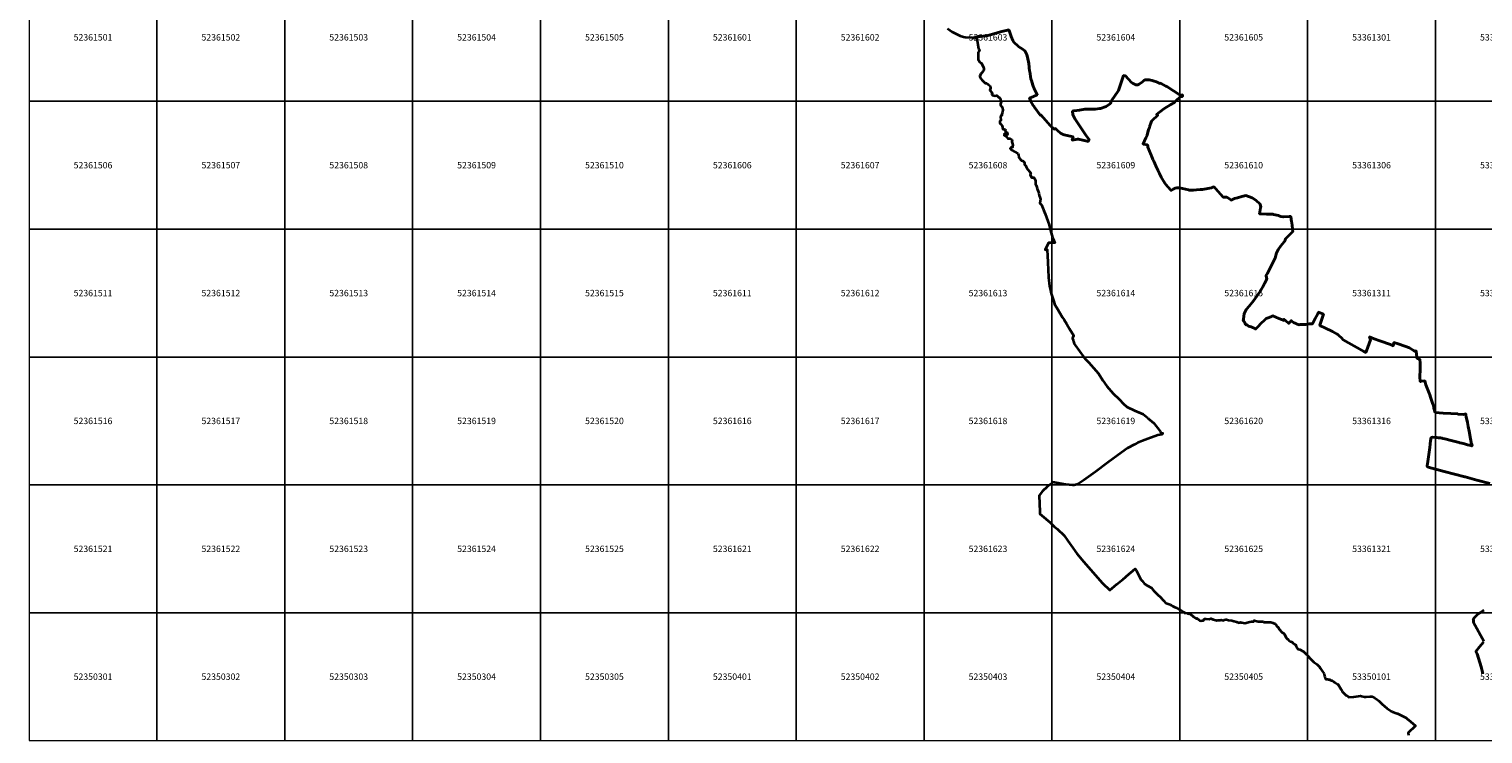
# Model space of a CAD drawing. Units: metres. Extents: x 65000 to 82500, y 339000 to 363000.
# Drawn here: x 65000 to 70686, y 349526 to 352282 of the extents above; entities that cross this region are included whole.
import ezdxf
from ezdxf.enums import TextEntityAlignment as Align

# ---------------------------------------------------------------- set-up
doc = ezdxf.new("R2010")
doc.units = ezdxf.units.M
doc.header["$MEASUREMENT"] = 0
doc.layers.add('P_DK_DK_KG___G_LP', color=10, linetype='Continuous', lineweight=35)
doc.layers.add('P_RA_XX_MBLT_B_LP$_____$Stadtkarte', color=7, linetype='Continuous', lineweight=18, plot=False)
doc.styles.add('MagLINZ_MBNR', font='isocpeur.ttf')

# ---------------------------------------------------------------- blocks, each defined once
blk = doc.blocks.new('HMapMappenblatt_500x500')
at = {"layer": 'P_RA_XX_MBLT_B_LP$_____$Stadtkarte', "color": 0, "lineweight": -2}
for p, q in [((500, 500), (0, 500)), ((0, 500), (0, 0)), ((500, 0), (500, 500)), ((0, 0), (500, 0))]:
    blk.add_line(p, q, dxfattribs=at)
at = {"layer": 'P_RA_XX_MBLT_B_LP$_____$Stadtkarte', "color": 0, "lineweight": -2, "style": 'MagLINZ_MBNR'}
blk.add_attdef('HMAP_MBNR', text='', height=25, dxfattribs=at).set_placement((250, 250), align=Align.MIDDLE_CENTER)

msp = doc.modelspace()

# ---------------------------------------------------------------- linework, layer by layer
at = {"layer": 'P_DK_DK_KG___G_LP'}
for points in [[(68591.73, 352285.03), (68601.02, 352277.85), (68609.44, 352271.41), (68622.62, 352265.08), (68641.52, 352255.58), (68654.56, 352252.12), (68661.3, 352251.25), (68689.42, 352248.77), (68691.78, 352248.64), (68693.28, 352248.56), (68698.54, 352250.73), (68700.08, 352251.37), (68700.4, 352251.4), (68706.83, 352252.1), (68708.03, 352252.23), (68709.5, 352252.39), (68711.38, 352252.6), (68717.79, 352253.2), (68720.78, 352253.48), (68748.15, 352256.62), (68750, 352257.1), (68773.38, 352263.21), (68799.14, 352271.25), (68831.98, 352279.57), (68834.37, 352272.46), (68838.09, 352261.38), (68841.1, 352252.94), (68847.53, 352237.41), (68850.94, 352230.76), (68855.82, 352225.83), (68863.52, 352219.33), (68870.59, 352213.36), (68876.84, 352209.27), (68887.6, 352202.22), (68895.1, 352195.7), (68901.92, 352181.98), (68904.43, 352172.44), (68909.63, 352147.86), (68913.03, 352117.65), (68913.36, 352115.72), (68917.7, 352087.83), (68921.16, 352077.16), (68921.48, 352076.23), (68926.93, 352059.38), (68933.43, 352043.07), (68942.55, 352025.96), (68942.12, 352025.62), (68927.98, 352018.89), (68912.55, 352011.89), (68917.49, 352000), (68918.11, 351998.5), (68926.24, 351983.78), (68930.54, 351979.03), (68930.06, 351978.74), (68955.92, 351944.63), (68956.73, 351946.58), (68957.73, 351945.84), (68993.73, 351905.7), (69009.03, 351890.74), (69013.91, 351893.88), (69020.7, 351887.57), (69033.96, 351875.31), (69038.44, 351873.03), (69043.8, 351870.29), (69047.41, 351868.45), (69059.59, 351866.72), (69083.53, 351860.32), (69078.9, 351848.3), (69100.31, 351851.134), (69103.68, 351851.58), (69126.21, 351846.79), (69138.35, 351843.9), (69141.7, 351842.41), (69142.18, 351842.16), (69143.71, 351845.7), (69145.51, 351850.15), (69143.798, 351852.371), (69140.63, 351856.48), (69132.22, 351867.38), (69090.89, 351930.36), (69081.89, 351946.33), (69079.89, 351961.78), (69086.4, 351962.672), (69087.671, 351962.846), (69096.98, 351964.122), (69107.55, 351965.57), (69129.4, 351968.56), (69149.08, 351969.04), (69154.65, 351969.18), (69170.41, 351969.57), (69186.39, 351971.18), (69189.41, 351972.15), (69211.75, 351979.33), (69228.88, 351990.66), (69232.19, 352000), (69233.9, 352004.84), (69258.194, 352038.741), (69260.53, 352042), (69279.8, 352100.85), (69287.39, 352099.06), (69290.08, 352097.28), (69296.12, 352090.45), (69300.86, 352084.96), (69310.47, 352075.24), (69315.26, 352071.28), (69320.02, 352068.01), (69325.62, 352065.04), (69327.89, 352064.45), (69329.76, 352063.95), (69332.47, 352063.62), (69335.45, 352064.14), (69338.15, 352064.98), (69341.45, 352066.4), (69345.45, 352069.19), (69354.2, 352076.57), (69359.78, 352081.39), (69364.18, 352083.59), (69368.16, 352084.19), (69375, 352083.66), (69380.7, 352083.22), (69391.63, 352081.27), (69400.48, 352078.84), (69409.58, 352075.5), (69421.67, 352069.4), (69424.17, 352070.43), (69445.6, 352059.42), (69450.1, 352057.21), (69501.43, 352023.43), (69511.34, 352024.57), (69511.16, 352018.94), (69502.2, 352017.5), (69483.416, 352000), (69478.8, 351995.7), (69464.46, 351987.47), (69437.6, 351969.92), (69409.67, 351948.85), (69414.31, 351945.87), (69392.72, 351924.8), (69390.05, 351921.71), (69386.47, 351914.82), (69382.75, 351903.51), (69381.02, 351896.42), (69380.48, 351894.53), (69378.25, 351888.59), (69376.84, 351884.84), (69376.42, 351883.72), (69375, 351877.667), (69372.77, 351868.16), (69372.16, 351865.56), (69367.85, 351856.43), (69356.81, 351833.07), (69357.17, 351832.23), (69373.5, 351829.67), (69374.5, 351824.7), (69375, 351822.383), (69375.51, 351820.02), (69387.61, 351789.72), (69388.9, 351786.79), (69395.11, 351772.61), (69398.13, 351765.69), (69402.54, 351756.18), (69406.83, 351747.19), (69414.73, 351730.59), (69420.85, 351717.72), (69427.66, 351703.57), (69442.13, 351679.63), (69445.66, 351674.23), (69453.65, 351665.05), (69466.5, 351651.21), (69473.66, 351656.4), (69481.99, 351659.84), (69487.96, 351660.86), (69493.49, 351661.29), (69499.53, 351660.98), (69534.07, 351653.25), (69536.9, 351652.9), (69543.45, 351652.08), (69553.66, 351652.23), (69565.32, 351653.17), (69579.87, 351655.19), (69583.93, 351655.36), (69583.99, 351654.65), (69588.35, 351655.27), (69610.18, 351658.39), (69624.46, 351662.11), (69629.97, 351663.86), (69634.62, 351664.88), (69636.19, 351662.87), (69639.15, 351659.37), (69669.99, 351624.92), (69684.73, 351625.04), (69694.31, 351618.15), (69701.11, 351613.57), (69713.5, 351619.65), (69726.15, 351622.95), (69742.16, 351627.12), (69759, 351631.5), (69782.69, 351621.87), (69796.89, 351613.73), (69815.05, 351597.5), (69816.84, 351586.48), (69816.21, 351582.69), (69812.37, 351559.53), (69839.35, 351558.31), (69864.21, 351558.4), (69866.76, 351557.79), (69886.15, 351553.15), (69890.84, 351551.25), (69895.04, 351549.55), (69903.03, 351548.09), (69905.8, 351547.59), (69927.49, 351548.77), (69934.63, 351549.09), (69935.69, 351540.55), (69936.165, 351536.814), (69936.805, 351531.78), (69938.945, 351514.941), (69940.844, 351500), (69941.056, 351498.336), (69942.03, 351490.67), (69917.4, 351465.69), (69914.836, 351463.094), (69914.16, 351462.41), (69911.753, 351457.473), (69909.07, 351451.97), (69908.06, 351450.39), (69895.4, 351434.26), (69885.7, 351421.2), (69878.6, 351406.8), (69873.5, 351387), (69841.41, 351325.81), (69838.1, 351319.5), (69838.47, 351316.75), (69840.1, 351304.6), (69831.78, 351288), (69824.62, 351274.34), (69818.95, 351263.53), (69815, 351256), (69788.5, 351219.2), (69770.8, 351198.16), (69761.2, 351186.75), (69752, 351170.5), (69748.83, 351147.95), (69747.92, 351141.51), (69753.24, 351137.59), (69757.53, 351127.12), (69758.14, 351126.55), (69760.04, 351124.86), (69761.28, 351125.84), (69762.71, 351126.41), (69764.12, 351125.91), (69769.26, 351120.91), (69778.76, 351117.53), (69784.86, 351115.41), (69788.51, 351113.91), (69793.69, 351112), (69795.85, 351109.12), (69809.16, 351122.3), (69814.78, 351127.87), (69819.98, 351133.01), (69828.28, 351141.23), (69837.9, 351150.69), (69849.1, 351155.06), (69858.55, 351158.64), (69864.21, 351160.9), (69887.04, 351151.13), (69898.06, 351146.11), (69907.79, 351142.24), (69907.65, 351148.53), (69924.057, 351133.771), (69926.97, 351131.15), (69931.45, 351136.99), (69935.46, 351142.19), (69940.02, 351138.7), (69944.34, 351135.37), (69965.52, 351125.56), (69970.67, 351126.55), (69978.99, 351126.7), (69984.83, 351126.81), (69993.66, 351127.3), (70000, 351128.33), (70000.65, 351128.44), (70005.99, 351129.17), (70012.33, 351129.65), (70018.54, 351129.6), (70029.6, 351150.51), (70039.36, 351168.95), (70042.36, 351174.68), (70062, 351167.37), (70059.66, 351160.07), (70048.07, 351124.09), (70049.21, 351121.31), (70053.09, 351119.93), (70064.63, 351115.51), (70075.82, 351110.57), (70078.31, 351109.34), (70086.79, 351105.14), (70097.36, 351099.35), (70097.55, 351099.25), (70106.55, 351094.86), (70115.24, 351089.19), (70117.81, 351087.39), (70123.76, 351083.2), (70133.13, 351074.96), (70139.22, 351067.64), (70138.89, 351067.03), (70213.499, 351024.807), (70220.292, 351020.963), (70227.33, 351016.98), (70227.52, 351017.47), (70230.11, 351024.3), (70246.4, 351066.88), (70242.28, 351078.43), (70260.68, 351070.98), (70282.8, 351063.13), (70323.61, 351048.7), (70331.91, 351045.09), (70334.4, 351043.89), (70335.09, 351043.47), (70337.29, 351055.52), (70337.49, 351056.6), (70354.26, 351050.95), (70357.58, 351049.82), (70398.92, 351035.88), (70413.94, 351025.9), (70416.92, 351023.91), (70419.82, 351021.99), (70424.51, 351024.29), (70424.6, 351022.3), (70427.5, 351000), (70428.33, 350993.66), (70438.86, 350991.6), (70440.17, 350975.39), (70439.64, 350950.77), (70439.06, 350922.89), (70439.6, 350904.23), (70443.23, 350904.82), (70444.012, 350904.946), (70458.65, 350907.3), (70462.75, 350891.65), (70475.75, 350858.86), (70477.81, 350852.2), (70481.15, 350842.59), (70489.37, 350815.79), (70491.69, 350810.11), (70494.25, 350800.53), (70499.47, 350782.39), (70530.3, 350780.75), (70560.24, 350779.19), (70588.11, 350777.67), (70588.1, 350776), (70609.8, 350774.9), (70618.5, 350778), (70619.28, 350773.77), (70620.63, 350766.39), (70625, 350744.18), (70628.19, 350727.97), (70631.94, 350709.48), (70637.02, 350680.52), (70640.91, 350659.58), (70642.45, 350659.45), (70643.82, 350653.13), (70641.77, 350653.06), (70638.44, 350653.55), (70625, 350656.99), (70613.78, 350659.87), (70603.26, 350662.52), (70595.31, 350664.53), (70592.49, 350665.25), (70576.7, 350669.29), (70561.05, 350673.24), (70536.64, 350679.57), (70529.3, 350681.23), (70525.61, 350682.1), (70524.4, 350682.37), (70519.18, 350683.47), (70512.31, 350684.53), (70504.75, 350685.42), (70497.22, 350685.85), (70490.18, 350685.93), (70482.66, 350685.85), (70480.73, 350671.87), (70479.11, 350660.18), (70479.02, 350659.49), (70477.37, 350646.27), (70469.87, 350591.05), (70469.86, 350590.96), (70467.69, 350574.85), (70467.65, 350572.72), (70468.36, 350570.85), (70469.8, 350569.46), (70471.51, 350568.71), (70533.89, 350552.34), (70534.2, 350552.26), (70615.18, 350530.97), (70615.56, 350530.86), (70625, 350528.38), (70662.06, 350518.64), (70712.6, 350505.33)], [(70712.6, 350505.33), (70662.06, 350518.64), (70625, 350528.38), (70615.56, 350530.86), (70615.18, 350530.97), (70534.2, 350552.26), (70533.89, 350552.34), (70471.51, 350568.71), (70469.8, 350569.46), (70468.36, 350570.85), (70467.65, 350572.72), (70467.69, 350574.85), (70469.86, 350590.96), (70469.87, 350591.05), (70477.37, 350646.27), (70479.02, 350659.49), (70479.11, 350660.18), (70480.73, 350671.87), (70482.66, 350685.85), (70490.18, 350685.93), (70497.22, 350685.85), (70504.75, 350685.42), (70512.31, 350684.53), (70519.18, 350683.47), (70524.4, 350682.37), (70525.61, 350682.1), (70529.3, 350681.23), (70536.64, 350679.57), (70561.05, 350673.24), (70576.7, 350669.29), (70592.49, 350665.25), (70595.31, 350664.53), (70603.26, 350662.52), (70613.78, 350659.87), (70625, 350656.99), (70638.44, 350653.55), (70641.77, 350653.06), (70643.82, 350653.13), (70642.45, 350659.45), (70640.91, 350659.58), (70637.02, 350680.52), (70631.94, 350709.48), (70628.19, 350727.97), (70625, 350744.18), (70620.63, 350766.39), (70619.28, 350773.77), (70618.5, 350778), (70609.8, 350774.9), (70588.1, 350776), (70588.11, 350777.67), (70560.24, 350779.19), (70530.3, 350780.75), (70499.47, 350782.39), (70494.25, 350800.53), (70491.69, 350810.11), (70489.37, 350815.79), (70481.15, 350842.59), (70477.81, 350852.2), (70475.75, 350858.86), (70462.75, 350891.65), (70458.65, 350907.3), (70444.012, 350904.946), (70443.23, 350904.82), (70439.6, 350904.23), (70439.06, 350922.89), (70439.64, 350950.77), (70440.17, 350975.39), (70438.86, 350991.6), (70428.33, 350993.66), (70427.5, 351000), (70424.6, 351022.3), (70424.51, 351024.29), (70419.82, 351021.99), (70416.92, 351023.91), (70413.94, 351025.9), (70398.92, 351035.88), (70357.58, 351049.82), (70354.26, 351050.95), (70337.49, 351056.6), (70337.29, 351055.52), (70335.09, 351043.47), (70334.4, 351043.89), (70331.91, 351045.09), (70323.61, 351048.7), (70282.8, 351063.13), (70260.68, 351070.98), (70242.28, 351078.43), (70246.4, 351066.88), (70230.11, 351024.3), (70227.52, 351017.47), (70227.33, 351016.98), (70220.292, 351020.963), (70213.499, 351024.807), (70138.89, 351067.03), (70139.22, 351067.64), (70133.13, 351074.96), (70123.76, 351083.2), (70117.81, 351087.39), (70115.24, 351089.19), (70106.55, 351094.86), (70097.55, 351099.25), (70097.36, 351099.35), (70086.79, 351105.14), (70078.31, 351109.34), (70075.82, 351110.57), (70064.63, 351115.51), (70053.09, 351119.93), (70049.21, 351121.31), (70048.07, 351124.09), (70059.66, 351160.07), (70062, 351167.37), (70042.36, 351174.68), (70039.36, 351168.95), (70029.6, 351150.51), (70018.54, 351129.6), (70012.33, 351129.65), (70005.99, 351129.17), (70000.65, 351128.44), (70000, 351128.33), (69993.66, 351127.3), (69984.83, 351126.81), (69978.99, 351126.7), (69970.67, 351126.55), (69965.52, 351125.56), (69944.34, 351135.37), (69940.02, 351138.7), (69935.46, 351142.19), (69931.45, 351136.99), (69926.97, 351131.15), (69924.057, 351133.771), (69907.65, 351148.53), (69907.79, 351142.24), (69898.06, 351146.11), (69887.04, 351151.13), (69864.21, 351160.9), (69858.55, 351158.64), (69849.1, 351155.06), (69837.9, 351150.69), (69828.28, 351141.23), (69819.98, 351133.01), (69814.78, 351127.87), (69809.16, 351122.3), (69795.85, 351109.12), (69793.69, 351112), (69788.51, 351113.91), (69784.86, 351115.41), (69778.76, 351117.53), (69769.26, 351120.91), (69764.12, 351125.91), (69762.71, 351126.41), (69761.28, 351125.84), (69760.04, 351124.86), (69758.14, 351126.55), (69757.53, 351127.12), (69753.24, 351137.59), (69747.92, 351141.51), (69748.83, 351147.95), (69752, 351170.5), (69761.2, 351186.75), (69770.8, 351198.16), (69788.5, 351219.2), (69815, 351256), (69818.95, 351263.53), (69824.62, 351274.34), (69831.78, 351288), (69840.1, 351304.6), (69838.47, 351316.75), (69838.1, 351319.5), (69841.41, 351325.81), (69873.5, 351387), (69878.6, 351406.8), (69885.7, 351421.2), (69895.4, 351434.26), (69908.06, 351450.39), (69909.07, 351451.97), (69911.753, 351457.473), (69914.16, 351462.41), (69914.836, 351463.094), (69917.4, 351465.69), (69942.03, 351490.67), (69941.056, 351498.336), (69940.844, 351500), (69938.945, 351514.941), (69936.805, 351531.78), (69936.165, 351536.814), (69935.69, 351540.55), (69934.63, 351549.09), (69927.49, 351548.77), (69905.8, 351547.59), (69903.03, 351548.09), (69895.04, 351549.55), (69890.84, 351551.25), (69886.15, 351553.15), (69866.76, 351557.79), (69864.21, 351558.4), (69839.35, 351558.31), (69812.37, 351559.53), (69816.21, 351582.69), (69816.84, 351586.48), (69815.05, 351597.5), (69796.89, 351613.73), (69782.69, 351621.87), (69759, 351631.5), (69742.16, 351627.12), (69726.15, 351622.95), (69713.5, 351619.65), (69701.11, 351613.57), (69694.31, 351618.15), (69684.73, 351625.04), (69669.99, 351624.92), (69639.15, 351659.37), (69636.19, 351662.87), (69634.62, 351664.88), (69629.97, 351663.86), (69624.46, 351662.11), (69610.18, 351658.39), (69588.35, 351655.27), (69583.99, 351654.65), (69583.93, 351655.36), (69579.87, 351655.19), (69565.32, 351653.17), (69553.66, 351652.23), (69543.45, 351652.08), (69536.9, 351652.9), (69534.07, 351653.25), (69499.53, 351660.98), (69493.49, 351661.29), (69487.96, 351660.86), (69481.99, 351659.84), (69473.66, 351656.4), (69466.5, 351651.21), (69453.65, 351665.05), (69445.66, 351674.23), (69442.13, 351679.63), (69427.66, 351703.57), (69420.85, 351717.72), (69414.73, 351730.59), (69406.83, 351747.19), (69402.54, 351756.18), (69398.13, 351765.69), (69395.11, 351772.61), (69388.9, 351786.79), (69387.61, 351789.72), (69375.51, 351820.02), (69375, 351822.383), (69374.5, 351824.7), (69373.5, 351829.67), (69357.17, 351832.23), (69356.81, 351833.07), (69367.85, 351856.43), (69372.16, 351865.56), (69372.77, 351868.16), (69375, 351877.667), (69376.42, 351883.72), (69376.84, 351884.84), (69378.25, 351888.59), (69380.48, 351894.53), (69381.02, 351896.42), (69382.75, 351903.51), (69386.47, 351914.82), (69390.05, 351921.71), (69392.72, 351924.8), (69414.31, 351945.87), (69409.67, 351948.85), (69437.6, 351969.92), (69464.46, 351987.47), (69478.8, 351995.7), (69483.416, 352000), (69502.2, 352017.5), (69511.16, 352018.94), (69511.34, 352024.57), (69501.43, 352023.43), (69450.1, 352057.21), (69445.6, 352059.42), (69424.17, 352070.43), (69421.67, 352069.4), (69409.58, 352075.5), (69400.48, 352078.84), (69391.63, 352081.27), (69380.7, 352083.22), (69375, 352083.66), (69368.16, 352084.19), (69364.18, 352083.59), (69359.78, 352081.39), (69354.2, 352076.57), (69345.45, 352069.19), (69341.45, 352066.4), (69338.15, 352064.98), (69335.45, 352064.14), (69332.47, 352063.62), (69329.76, 352063.95), (69327.89, 352064.45), (69325.62, 352065.04), (69320.02, 352068.01), (69315.26, 352071.28), (69310.47, 352075.24), (69300.86, 352084.96), (69296.12, 352090.45), (69290.08, 352097.28), (69287.39, 352099.06), (69279.8, 352100.85), (69260.53, 352042), (69258.194, 352038.741), (69233.9, 352004.84), (69232.19, 352000), (69228.88, 351990.66), (69211.75, 351979.33), (69189.41, 351972.15), (69186.39, 351971.18), (69170.41, 351969.57), (69154.65, 351969.18), (69149.08, 351969.04), (69129.4, 351968.56), (69107.55, 351965.57), (69096.98, 351964.122), (69087.671, 351962.846), (69086.4, 351962.672), (69079.89, 351961.78), (69081.89, 351946.33), (69090.89, 351930.36), (69132.22, 351867.38), (69140.63, 351856.48), (69143.798, 351852.371), (69145.51, 351850.15), (69143.71, 351845.7), (69142.18, 351842.16), (69141.7, 351842.41), (69138.35, 351843.9), (69126.21, 351846.79), (69103.68, 351851.58), (69100.31, 351851.134), (69078.9, 351848.3), (69083.53, 351860.32), (69059.59, 351866.72), (69047.41, 351868.45), (69043.8, 351870.29), (69038.44, 351873.03), (69033.96, 351875.31), (69020.7, 351887.57), (69013.91, 351893.88), (69009.03, 351890.74), (68993.73, 351905.7), (68957.73, 351945.84), (68956.73, 351946.58), (68955.92, 351944.63), (68930.06, 351978.74), (68930.54, 351979.03), (68926.24, 351983.78), (68918.11, 351998.5), (68917.49, 352000), (68912.55, 352011.89), (68927.98, 352018.89), (68942.12, 352025.62), (68942.55, 352025.96), (68933.43, 352043.07), (68926.93, 352059.38), (68921.48, 352076.23), (68921.16, 352077.16), (68917.7, 352087.83), (68913.36, 352115.72), (68913.03, 352117.65), (68909.63, 352147.86), (68904.43, 352172.44), (68901.92, 352181.98), (68895.1, 352195.7), (68887.6, 352202.22), (68876.84, 352209.27), (68870.59, 352213.36), (68863.52, 352219.33), (68855.82, 352225.83), (68850.94, 352230.76), (68847.53, 352237.41), (68841.1, 352252.94), (68838.09, 352261.38), (68834.37, 352272.46), (68831.98, 352279.57), (68799.14, 352271.25), (68773.38, 352263.21), (68750, 352257.1), (68748.15, 352256.62), (68720.78, 352253.48), (68717.79, 352253.2), (68711.38, 352252.6), (68709.5, 352252.39), (68708.03, 352252.23), (68706.44, 352245.38), (68710.52, 352221.74), (68713.35, 352205.42), (68716.53, 352201.04), (68714.28, 352194.4), (68711.91, 352190.84), (68711.51, 352173.84), (68711.31, 352162.81), (68718.5, 352152.97), (68722, 352149.65), (68725.21, 352149.57), (68726.23, 352146.57), (68732.6, 352132.42), (68733.8, 352129.37), (68733.65, 352126.69), (68733.51, 352124.17), (68732.11, 352120.74), (68729.8, 352116.69), (68728.07, 352113.64), (68722.13, 352106.71), (68718.45, 352098.06), (68719.64, 352092.08), (68722.22, 352088.72), (68726.39, 352083.28), (68732.33, 352077.43), (68735.36, 352074.66), (68739.59, 352071.2), (68742.67, 352070.58), (68744.61, 352070.19), (68750, 352066.89), (68751.38, 352066.04), (68758.32, 352060.7), (68760.33, 352050.58), (68757.64, 352043.04), (68765.8, 352033.6), (68764.99, 352027.05), (68767.7, 352023.49), (68777.55, 352021.87), (68782.9, 352022.53), (68786.08, 352021.25), (68788.98, 352018.39), (68791.57, 352015.84), (68796.32, 352012.97), (68796.84, 352012.66), (68796.97, 352012.18), (68797.25, 352011.13), (68800.17, 352000), (68800.5, 351998.75), (68801.07, 351996.6), (68799.09, 351989.57), (68798.6, 351984.79), (68805.97, 351977.33), (68807.7, 351966.8), (68807.07, 351957.72), (68804.33, 351949.43), (68803.6, 351948.2), (68804.77, 351944.95), (68801.38, 351945.51), (68800.38, 351942.11), (68798.92, 351937.17), (68800.06, 351927.15), (68798.79, 351923.68), (68796.7, 351922.18), (68796.44, 351913.91), (68801.8, 351909.46), (68805.75, 351904.03), (68807.01, 351897.56), (68808.21, 351890.6), (68813.51, 351890.9), (68817.1, 351889.95), (68817.92, 351886.86), (68817.55, 351884.87), (68823.79, 351878.9), (68826.27, 351872.65), (68825.67, 351868.17), (68824.25, 351867.76), (68819.86, 351873.68), (68814.09, 351873.03), (68813, 351869.83), (68813.85, 351866.6), (68821.86, 351860.63), (68826.75, 351855.76), (68829.3, 351854.65), (68834.6, 351854.17), (68842.76, 351849.44), (68844.73, 351844.6), (68843.14, 351840.86), (68847.81, 351829.09), (68846.24, 351823.45), (68846.76, 351821.34), (68844.69, 351819.54), (68839.32, 351819.74), (68836.99, 351815.26), (68842.95, 351808.17), (68866.42, 351795.82), (68869.86, 351789.98), (68871.28, 351780.47), (68881.05, 351768.92), (68886.38, 351767.02), (68892.4, 351760.61), (68892.41, 351752.38), (68898.67, 351747.1), (68900.77, 351740.15), (68917.86, 351718.86), (68915.19, 351713.33), (68919.88, 351702.34), (68924.94, 351702.31), (68928.91, 351702.3), (68935.43, 351691.92), (68936.1, 351675.24), (68939.5, 351669.68), (68942.15, 351657.97), (68946.3, 351648.43), (68948.29, 351640.24), (68949.84, 351631.4), (68952.98, 351625.01), (68955.23, 351617.13), (68952.75, 351601.56), (68959.48, 351595.18), (68967.59, 351575.68), (68973.48, 351560.44), (68988.86, 351516.34), (68993.494, 351500), (68997.57, 351485.63), (69002.7, 351467.45), (69003.5, 351464.49), (69011.04, 351446.69), (69006.35, 351446.71), (68998.76, 351446.62), (68991.14, 351446.7), (68987.08, 351446.92), (68973.27, 351418.44), (68981.17, 351420.63), (68981.29, 351416.72), (68982.18, 351397.75), (68983.54, 351368.23), (68984.9, 351341.67), (68986.76, 351310.6), (68991.24, 351276.73), (68993.158, 351268.073), (68997.59, 351248.07), (69008.33, 351213.52), (69010.35, 351207.03), (69019.04, 351192.03), (69042.08, 351154.55), (69047.86, 351145.13), (69058.32, 351128.08), (69069.15, 351110.44), (69086.03, 351082.94), (69081.72, 351078.26), (69081.13, 351072.3), (69082.89, 351066.38), (69083.65, 351063.83), (69085.47, 351057.72), (69086.81, 351050.9), (69090.5, 351045.91), (69107.79, 351022.54), (69124.835, 351000), (69125.5, 350999.12), (69131.89, 350991.98), (69144.13, 350978.31), (69163.14, 350957.71), (69181.82, 350935.09), (69199.75, 350908.31), (69214.97, 350886.15), (69239.09, 350857.83), (69263.24, 350834.64), (69279.98, 350816.29), (69292.82, 350804.82), (69322.61, 350791.2), (69357.08, 350776.16), (69375, 350761.721), (69377, 350760.11), (69398.17, 350741.88), (69421.7, 350711.04), (69424.13, 350707.17), (69427.67, 350701.53), (69434.33, 350702.62), (69430.86, 350698.12), (69430.2, 350697.26), (69414.7, 350694.57), (69375, 350679.977), (69354.66, 350672.5), (69335.32, 350664.52), (69322.37, 350658.14), (69295.91, 350643.85), (69272.25, 350627.01), (69219.2, 350587.41), (69170.33, 350551.28), (69125.23, 350518.57), (69100.81, 350503.25), (69091.828, 350500), (69087.6, 350498.47), (69081.74, 350498.53), (69067.341, 350500), (69052.55, 350501.51), (69002.63, 350510.78), (69000.66, 350506.13), (68991.993, 350500), (68980.98, 350492.21), (68963.31, 350474.95), (68950.33, 350458.18), (68952.83, 350394.82), (68953.16, 350386.39), (68960.78, 350380.17), (68993.65, 350353.35), (69010.65, 350336), (69021, 350328.3), (69047.5, 350302.35), (69062.801, 350280.555), (69075.21, 350262.88), (69097.16, 350231.62), (69110.2, 350216), (69124.05, 350200.11), (69197.3, 350116.1), (69226.32, 350087.82), (69254.3, 350111.35), (69278.12, 350131.38), (69287.35, 350139.14), (69291.95, 350143.01), (69325.66, 350171.35), (69329.72, 350166.77), (69335.65, 350152.91), (69343.42, 350138.21), (69348.02, 350130.47), (69348.96, 350128.88), (69353.07, 350124.97), (69358.54, 350117.82), (69362.45, 350112.71), (69372.65, 350106.76), (69375, 350105.387), (69375.7, 350104.98), (69389.17, 350097.5), (69393.61, 350092.22), (69400.43, 350084.1), (69410.46, 350074.15), (69428.29, 350056.47), (69430.27, 350054.5), (69431.33, 350053.44), (69438.21, 350046.98), (69442.86, 350039.93), (69447.18, 350037.31), (69458.15, 350034.03), (69461.97, 350032.36), (69463.95, 350031.27), (69467.16, 350029.33), (69472.85, 350025.98), (69478, 350023.46), (69480.91, 350022.23), (69489.05, 350018.63), (69492.4, 350016.01), (69499.53, 350012.76), (69502.34, 350011.45), (69514.52, 350003.23), (69517.828, 350000), (69517.92, 349999.91), (69522.88, 349999.41), (69529.77, 349997.81), (69532.27, 349995.89), (69539.02, 349996.38), (69542.01, 349993.05), (69549.07, 349989.69), (69552.64, 349985.73), (69553, 349985.33), (69554.65, 349983.5), (69559.54, 349981.88), (69564.29, 349977.97), (69565.3, 349977.87), (69567.39, 349978.32), (69574.19, 349971.96), (69577.96, 349969.57), (69582.78, 349968.37), (69587.79, 349969.57), (69593.42, 349969.96), (69594.27, 349971.85), (69595.12, 349974.97), (69596.75, 349975.79), (69599.61, 349975.67), (69603.54, 349976.53), (69614.97, 349974.89), (69621.05, 349977.88), (69630.21, 349974.2), (69641.12, 349971.13), (69644.3, 349970.24), (69649.23, 349971.39), (69652.82, 349971.39), (69658.44, 349971.39), (69661.34, 349972.69), (69665.6, 349970.87), (69671.21, 349970.21), (69674.24, 349971.92), (69680.83, 349973.25), (69683.37, 349973.76), (69690.15, 349971.47), (69704.26, 349969.69), (69711.94, 349967.14), (69712.77, 349966.91), (69721.51, 349964.46), (69725.04, 349962.62), (69730.33, 349961.25), (69731.86, 349961.16), (69732.23, 349961.24), (69738.07, 349962.44), (69739.03, 349962.92), (69741.46, 349962.45), (69755.22, 349959.77), (69755.95, 349959.82), (69763.28, 349961.53), (69774.52, 349964.14), (69780.45, 349965.36), (69789.75, 349965.82), (69790.29, 349968.15), (69792.59, 349969.02), (69801.94, 349967.67), (69806.73, 349966.15), (69815.94, 349965.83), (69822.59, 349965.59), (69826.04, 349965.47), (69828.71, 349963.63), (69836.78, 349963.7), (69843.26, 349962.62), (69851.86, 349963.24), (69856.51, 349963.66), (69860.22, 349962.18), (69864.35, 349960.53), (69873.09, 349956.8), (69874.13, 349956.33), (69876.75, 349951.93), (69877.45, 349950.75), (69879.36, 349947.9), (69882.22, 349944.86), (69884.69, 349943.58), (69886.94, 349937.37), (69891.18, 349933), (69893.87, 349930.22), (69894.35, 349929.71), (69900.44, 349923.23), (69905.69, 349919.84), (69908.35, 349918.07), (69917.81, 349900.88), (69920.05, 349897.86), (69922.63, 349896.1), (69926.16, 349891.89), (69930.42, 349888.26), (69933.79, 349886.84), (69936.41, 349886.92), (69943.63, 349881.11), (69949.23, 349876.74), (69952.06, 349875.46), (69954.62, 349868.1), (69956.26, 349866.34), (69958.27, 349862.21), (69961.07, 349859.41), (69964.87, 349857.96), (69969.73, 349856.86), (69983.64, 349849.07), (69987.22, 349844.84), (69990.07, 349842.55), (69994.14, 349838.02), (69999.23, 349833.51), (70000, 349832.76), (70002.02, 349830.8), (70009.71, 349820.73), (70015.94, 349814.32), (70024.79, 349806.84), (70032.08, 349801.06), (70036.55, 349798.91), (70041.83, 349793.76), (70046.98, 349787.9), (70050.83, 349781.44), (70055.28, 349773.99), (70058.13, 349770.69), (70061.95, 349764.85), (70064.92, 349760.49), (70066.12, 349751.44), (70066.82, 349750.22), (70069.01, 349743.26), (70071.67, 349739.87), (70078.83, 349740.37), (70083.09, 349737.99), (70084.97, 349738.92), (70088, 349737.59), (70089.28, 349735.91), (70093.04, 349735.31), (70096.51, 349734.46), (70099.35, 349732.2), (70100.08, 349731.62), (70102.44, 349729.75), (70105.26, 349728.18), (70112.75, 349723.36), (70116.28, 349721.29), (70118.98, 349718.86), (70122.91, 349713.46), (70127.48, 349706.39), (70131.55, 349699.31), (70132.31, 349697.99), (70133, 349696.64), (70134.8, 349693.09), (70136.99, 349690.13), (70141.83, 349685.92), (70143.73, 349683.32), (70144.91, 349681.71), (70149.86, 349677.9), (70153.83, 349676.31), (70157.16, 349673.55), (70161.59, 349669.89), (70181.18, 349670.83), (70198.81, 349674.14), (70207.09, 349674.48), (70210.11, 349673.89), (70222.81, 349671.4), (70223.5, 349671.26), (70229.11, 349670.99), (70243.74, 349672), (70247.78, 349672.17), (70252.31, 349672.01), (70258.34, 349670.32), (70260.88, 349668.78), (70273.75, 349659.65), (70278.36, 349655.35), (70288.119, 349646.238), (70291.92, 349642.69), (70310.24, 349626.3), (70327.22, 349614.63), (70330.52, 349613.42), (70331.91, 349612.9), (70349.81, 349606.32), (70351.81, 349605.58), (70385.17, 349588.55), (70386.25, 349587.72), (70392.3, 349583.02), (70392.58, 349582.81), (70393.12, 349582.36), (70422.07, 349558.03), (70417.43, 349553.66), (70416.18, 349552.46), (70412.34, 349548.79), (70400.82, 349537.77), (70392.98, 349530.28), (70394.13, 349521.3)], [(70689.76, 350010.53), (70675.077, 350000), (70673.92, 349999.17), (70664.95, 349992.73), (70660.48, 349989.16), (70657.93, 349986.9), (70655.27, 349984.05), (70653.1, 349981.47), (70651.75, 349979.68), (70650.42, 349977.66), (70649.06, 349975.25), (70647.87, 349972.82), (70649.08, 349971.3), (70648.57, 349962.13), (70689.27, 349888.75)], [(70689.27, 349888.75), (70648.57, 349962.13), (70649.08, 349971.3), (70647.87, 349972.82), (70649.06, 349975.25), (70650.42, 349977.66), (70651.75, 349979.68), (70653.1, 349981.47), (70655.27, 349984.05), (70657.93, 349986.9), (70660.48, 349989.16), (70664.95, 349992.73), (70673.92, 349999.17), (70675.077, 350000), (70689.76, 350010.53)], [(70687.75, 349884.56), (70680.389, 349875.791), (70672.431, 349866.309), (70657.86, 349848.95), (70663.3, 349839.39), (70678.14, 349788.4), (70685.8, 349762.1)], [(70685.8, 349762.1), (70678.14, 349788.4), (70663.3, 349839.39), (70657.86, 349848.95), (70672.431, 349866.309), (70680.389, 349875.791), (70687.75, 349884.56)]]:
    msp.add_lwpolyline(points, dxfattribs=at)

# ---------------------------------------------------------------- block references
at = {"layer": 'P_RA_XX_MBLT_B_LP$_____$Stadtkarte', "color": 7}
for p, values in [((65000, 352000), {'HMAP_MBNR': '52361501'}), ((65500, 352000), {'HMAP_MBNR': '52361502'}), ((66000, 352000), {'HMAP_MBNR': '52361503'}), ((66500, 352000), {'HMAP_MBNR': '52361504'}), ((67000, 352000), {'HMAP_MBNR': '52361505'}), ((67500, 352000), {'HMAP_MBNR': '52361601'}), ((68000, 352000), {'HMAP_MBNR': '52361602'}), ((68500, 352000), {'HMAP_MBNR': '52361603'}), ((69000, 352000), {'HMAP_MBNR': '52361604'}), ((69500, 352000), {'HMAP_MBNR': '52361605'}), ((70000, 352000), {'HMAP_MBNR': '53361301'}), ((70500, 352000), {'HMAP_MBNR': '53361302'}), ((65000, 351500), {'HMAP_MBNR': '52361506'}), ((65500, 351500), {'HMAP_MBNR': '52361507'}), ((66000, 351500), {'HMAP_MBNR': '52361508'}), ((66500, 351500), {'HMAP_MBNR': '52361509'}), ((67000, 351500), {'HMAP_MBNR': '52361510'}), ((67500, 351500), {'HMAP_MBNR': '52361606'}), ((68000, 351500), {'HMAP_MBNR': '52361607'}), ((68500, 351500), {'HMAP_MBNR': '52361608'}), ((69000, 351500), {'HMAP_MBNR': '52361609'}), ((69500, 351500), {'HMAP_MBNR': '52361610'}), ((70000, 351500), {'HMAP_MBNR': '53361306'}), ((70500, 351500), {'HMAP_MBNR': '53361307'}), ((65000, 351000), {'HMAP_MBNR': '52361511'}), ((65500, 351000), {'HMAP_MBNR': '52361512'}), ((66000, 351000), {'HMAP_MBNR': '52361513'}), ((66500, 351000), {'HMAP_MBNR': '52361514'}), ((67000, 351000), {'HMAP_MBNR': '52361515'}), ((67500, 351000), {'HMAP_MBNR': '52361611'}), ((68000, 351000), {'HMAP_MBNR': '52361612'}), ((68500, 351000), {'HMAP_MBNR': '52361613'}), ((69000, 351000), {'HMAP_MBNR': '52361614'}), ((69500, 351000), {'HMAP_MBNR': '52361615'}), ((70000, 351000), {'HMAP_MBNR': '53361311'}), ((70500, 351000), {'HMAP_MBNR': '53361312'}), ((65000, 350500), {'HMAP_MBNR': '52361516'}), ((65500, 350500), {'HMAP_MBNR': '52361517'}), ((66000, 350500), {'HMAP_MBNR': '52361518'}), ((66500, 350500), {'HMAP_MBNR': '52361519'}), ((67000, 350500), {'HMAP_MBNR': '52361520'}), ((67500, 350500), {'HMAP_MBNR': '52361616'}), ((68000, 350500), {'HMAP_MBNR': '52361617'}), ((68500, 350500), {'HMAP_MBNR': '52361618'}), ((69000, 350500), {'HMAP_MBNR': '52361619'}), ((69500, 350500), {'HMAP_MBNR': '52361620'}), ((70000, 350500), {'HMAP_MBNR': '53361316'}), ((70500, 350500), {'HMAP_MBNR': '53361317'}), ((65000, 350000), {'HMAP_MBNR': '52361521'}), ((65500, 350000), {'HMAP_MBNR': '52361522'}), ((66000, 350000), {'HMAP_MBNR': '52361523'}), ((66500, 350000), {'HMAP_MBNR': '52361524'}), ((67000, 350000), {'HMAP_MBNR': '52361525'}), ((67500, 350000), {'HMAP_MBNR': '52361621'}), ((68000, 350000), {'HMAP_MBNR': '52361622'}), ((68500, 350000), {'HMAP_MBNR': '52361623'}), ((69000, 350000), {'HMAP_MBNR': '52361624'}), ((69500, 350000), {'HMAP_MBNR': '52361625'}), ((70000, 350000), {'HMAP_MBNR': '53361321'}), ((70500, 350000), {'HMAP_MBNR': '53361322'}), ((65000, 349500), {'HMAP_MBNR': '52350301'}), ((65500, 349500), {'HMAP_MBNR': '52350302'}), ((66000, 349500), {'HMAP_MBNR': '52350303'}), ((66500, 349500), {'HMAP_MBNR': '52350304'}), ((67000, 349500), {'HMAP_MBNR': '52350305'}), ((67500, 349500), {'HMAP_MBNR': '52350401'}), ((68000, 349500), {'HMAP_MBNR': '52350402'}), ((68500, 349500), {'HMAP_MBNR': '52350403'}), ((69000, 349500), {'HMAP_MBNR': '52350404'}), ((69500, 349500), {'HMAP_MBNR': '52350405'}), ((70000, 349500), {'HMAP_MBNR': '53350101'}), ((70500, 349500), {'HMAP_MBNR': '53350102'})]:
    msp.add_blockref('HMapMappenblatt_500x500', p, dxfattribs=at).add_auto_attribs(values)

doc.saveas('drawing.dxf')
